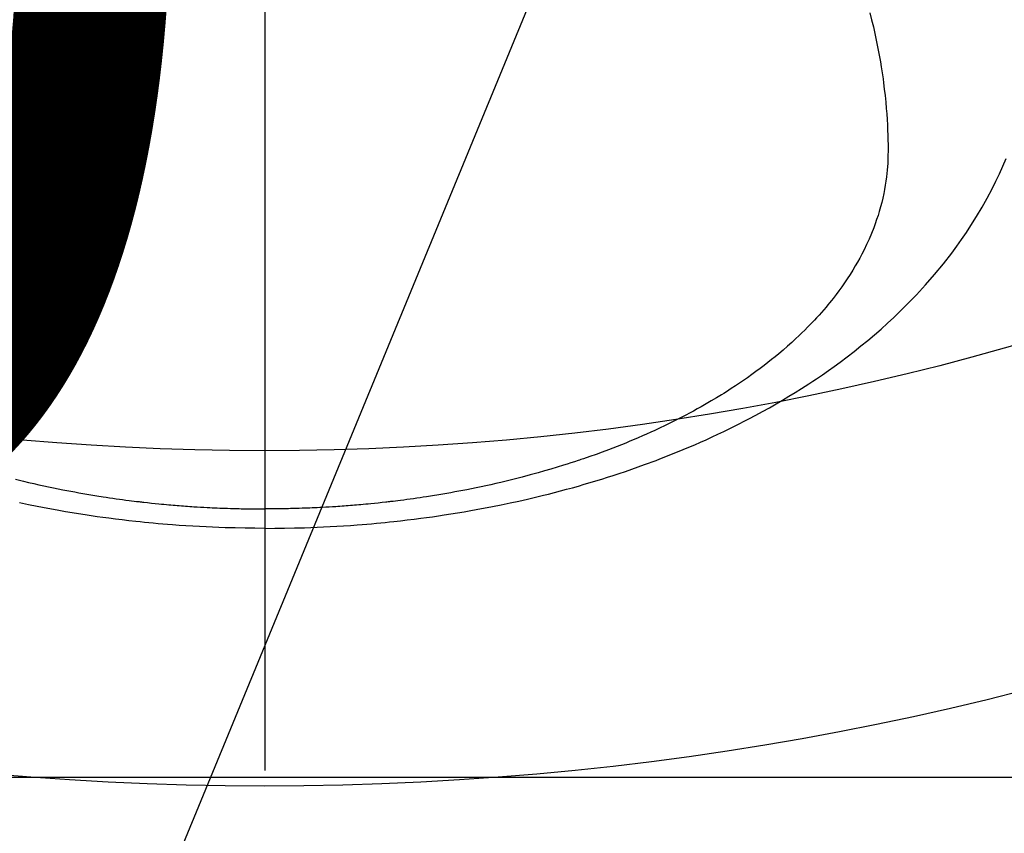
# Model space of a CAD drawing. Extents: x 83844 to 110317, y -11045 to -2175.
# Drawn here: x 99552 to 99582, y -4377 to -4353 of the extents above; entities that cross this region are included whole.
import ezdxf

# ---------------------------------------------------------------- set-up
doc = ezdxf.new("R2010")
doc.units = 0
doc.header["$LTSCALE"] = 50
doc.header["$MEASUREMENT"] = 0
doc.linetypes.add('CENTER2', pattern=[1.125, 0.75, -0.125, 0.125, -0.125])
doc.layers.get('0').update_dxf_attribs({"linetype": 'CONTINUOUS'})
doc.layers.get('DEFPOINTS').update_dxf_attribs({"color": 146, "linetype": 'CONTINUOUS'})
doc.layers.add('150-機器', color=8, linetype='CONTINUOUS')
doc.layers.add('160-文字', color=254, linetype='CONTINUOUS')
doc.styles.add('KH001', font='txt')
doc.dimstyles.new('KH1xx015', dxfattribs={"dimscale": 10, "dimtxt": 3.8, "dimasz": 0.8, "dimexe": 0.3, "dimexo": 1.2, "dimgap": 0.5, "dimtad": 3, "dimdec": 1, "dimdsep": 46, "dimlunit": 6, "dimtxsty": 'KH001', "dimblk": 'DOT', "dimcen": 1, "dimdle": 1, "dimclrd": 256, "dimclre": 256, "dimclrt": 256, "dimadec": 0, "dimazin": 0, "dimtfac": 1, "dimtdec": 1, "dimtix": 1, "dimtmove": 2, "dimatfit": 3, "dimldrblk": 'CLOSEDBLANK', "dimfxl": 1, "dimtolj": 1, "dimtzin": 0, "dimlwd": -1, "dimlwe": -1, "dimarcsym": 0})
doc.dimstyles.new('KH1xx030', dxfattribs={"dimscale": 30, "dimtxt": 2, "dimasz": 0.6, "dimexe": 0.3, "dimexo": 1.2, "dimgap": 0.5, "dimtad": 3, "dimdec": 1, "dimdsep": 46, "dimlunit": 6, "dimtxsty": 'KH001', "dimblk": 'DOT', "dimcen": 1, "dimdle": 1, "dimclrd": 256, "dimclre": 256, "dimclrt": 256, "dimadec": 0, "dimazin": 0, "dimtfac": 1, "dimtdec": 1, "dimtix": 1, "dimtmove": 2, "dimatfit": 3, "dimldrblk": 'CLOSEDBLANK', "dimfxl": 1, "dimtolj": 1, "dimtzin": 0, "dimlwd": -1, "dimlwe": -1, "dimarcsym": 0})

# ---------------------------------------------------------------- blocks, each defined once
blk = doc.blocks.new('F402_H')
at = {"layer": '150-機器', "color": 161, "linetype": 'CENTER2'}
blk.add_line((0, 136.026), (0, -355.416), dxfattribs=at)
at = {"layer": '150-機器', "color": 13, "linetype": 'Continuous'}
for points in [[(-18.029, -272.635), (-18.083, -272.845), (-18.133, -273.056), (-18.167, -273.204), (-18.2, -273.354), (-18.231, -273.503), (-18.261, -273.653), (-18.289, -273.801), (-18.317, -273.95), (-18.343, -274.099), (-18.368, -274.248), (-18.386, -274.367), (-18.404, -274.485), (-18.421, -274.604), (-18.436, -274.723), (-18.46, -274.914), (-18.482, -275.106), (-18.501, -275.298), (-18.518, -275.49), (-18.531, -275.651), (-18.541, -275.812), (-18.55, -275.974), (-18.558, -276.135), (-18.564, -276.281), (-18.568, -276.427), (-18.571, -276.573), (-18.571, -276.719), (-18.568, -276.921), (-18.56, -277.123), (-18.546, -277.325), (-18.525, -277.527), (-18.509, -277.652), (-18.49, -277.777), (-18.468, -277.901), (-18.443, -278.025), (-18.414, -278.159), (-18.382, -278.292), (-18.347, -278.424), (-18.31, -278.556), (-18.272, -278.68), (-18.232, -278.803), (-18.189, -278.926), (-18.144, -279.048), (-18.078, -279.215), (-18.008, -279.38), (-17.933, -279.544), (-17.855, -279.706), (-17.793, -279.827), (-17.729, -279.947), (-17.664, -280.066), (-17.596, -280.184), (-17.519, -280.312), (-17.44, -280.438), (-17.358, -280.564), (-17.275, -280.687), (-17.192, -280.805), (-17.108, -280.921), (-17.022, -281.036), (-16.934, -281.149), (-16.883, -281.215), (-16.83, -281.28), (-16.777, -281.344), (-16.724, -281.408), (-16.655, -281.489), (-16.586, -281.569), (-16.515, -281.649), (-16.444, -281.727), (-16.378, -281.799), (-16.311, -281.87), (-16.243, -281.94), (-16.175, -282.01), (-16.09, -282.096), (-16.003, -282.181), (-15.916, -282.265), (-15.827, -282.349), (-15.703, -282.464), (-15.576, -282.577), (-15.448, -282.689), (-15.319, -282.799), (-15.211, -282.888), (-15.103, -282.975), (-14.993, -283.062), (-14.883, -283.148), (-14.76, -283.241), (-14.635, -283.333), (-14.51, -283.424), (-14.384, -283.514), (-14.264, -283.597), (-14.143, -283.68), (-14.022, -283.761), (-13.899, -283.841), (-13.827, -283.888), (-13.753, -283.934), (-13.68, -283.981), (-13.606, -284.026), (-13.456, -284.118), (-13.304, -284.209), (-13.151, -284.297), (-12.998, -284.384), (-12.885, -284.447), (-12.772, -284.509), (-12.659, -284.57), (-12.545, -284.631), (-12.347, -284.734), (-12.147, -284.834), (-11.946, -284.933), (-11.744, -285.029), (-11.622, -285.085), (-11.5, -285.141), (-11.377, -285.196), (-11.255, -285.25), (-11.13, -285.304), (-11.004, -285.357), (-10.879, -285.41), (-10.753, -285.462), (-10.625, -285.513), (-10.496, -285.564), (-10.367, -285.615), (-10.238, -285.664), (-10.054, -285.733), (-9.87, -285.801), (-9.685, -285.866), (-9.499, -285.93), (-9.459, -285.944), (-9.418, -285.957), (-9.378, -285.971), (-9.338, -285.984), (-9.229, -286.02), (-9.121, -286.055), (-9.012, -286.09), (-8.904, -286.125), (-8.715, -286.183), (-8.526, -286.24), (-8.337, -286.295), (-8.147, -286.349), (-7.908, -286.415), (-7.669, -286.478), (-7.429, -286.539), (-7.188, -286.599), (-7.037, -286.635), (-6.886, -286.67), (-6.735, -286.704), (-6.584, -286.737), (-6.443, -286.767), (-6.301, -286.797), (-6.16, -286.826), (-6.018, -286.854), (-5.899, -286.877), (-5.78, -286.9), (-5.661, -286.922), (-5.542, -286.944), (-5.362, -286.975), (-5.181, -287.006), (-5.001, -287.035), (-4.821, -287.063), (-4.723, -287.078), (-4.626, -287.093), (-4.529, -287.107), (-4.432, -287.121), (-4.334, -287.135), (-4.237, -287.148), (-4.139, -287.161), (-4.042, -287.174), (-3.968, -287.183), (-3.895, -287.192), (-3.821, -287.201), (-3.747, -287.21), (-3.712, -287.214), (-3.676, -287.218), (-3.64, -287.222), (-3.605, -287.226), (-3.493, -287.239), (-3.38, -287.251), (-3.268, -287.262), (-3.156, -287.274), (-3.082, -287.281), (-3.007, -287.288), (-2.933, -287.295), (-2.859, -287.302), (-2.797, -287.307), (-2.735, -287.312), (-2.673, -287.318), (-2.611, -287.323), (-2.549, -287.328), (-2.487, -287.333), (-2.425, -287.338), (-2.363, -287.343), (-2.301, -287.347), (-2.238, -287.351), (-2.176, -287.356), (-2.114, -287.36), (-2.014, -287.366), (-1.914, -287.372), (-1.815, -287.378), (-1.715, -287.383), (-1.64, -287.387), (-1.565, -287.391), (-1.49, -287.394), (-1.415, -287.397), (-1.34, -287.401), (-1.265, -287.404), (-1.189, -287.407), (-1.114, -287.409), (-1.027, -287.412), (-0.939, -287.415), (-0.852, -287.417), (-0.764, -287.419), (-0.702, -287.421), (-0.639, -287.422), (-0.577, -287.423), (-0.514, -287.424), (-0.439, -287.426), (-0.363, -287.427), (-0.288, -287.428), (-0.213, -287.428), (-0.16, -287.429), (-0.106, -287.429), (-0.053, -287.428), (0, -287.428)], [(7.429, -286.539), (7.188, -286.599), (7.037, -286.635), (6.886, -286.67), (6.735, -286.704), (6.584, -286.737), (6.443, -286.767), (6.301, -286.797), (6.16, -286.826), (6.018, -286.854), (5.899, -286.877), (5.78, -286.9), (5.661, -286.922), (5.542, -286.944), (5.362, -286.975), (5.181, -287.006), (5.001, -287.035), (4.821, -287.063), (4.723, -287.078), (4.626, -287.093), (4.529, -287.107), (4.432, -287.121), (4.334, -287.135), (4.237, -287.148), (4.139, -287.161), (4.042, -287.174), (3.968, -287.183), (3.895, -287.192), (3.821, -287.201), (3.747, -287.21), (3.712, -287.214), (3.676, -287.218), (3.64, -287.222), (3.605, -287.226), (3.493, -287.239), (3.38, -287.251), (3.268, -287.262), (3.156, -287.274), (3.082, -287.281), (3.007, -287.288), (2.933, -287.295), (2.859, -287.302), (2.797, -287.307), (2.735, -287.312), (2.673, -287.318), (2.611, -287.323), (2.549, -287.328), (2.487, -287.333), (2.425, -287.338), (2.363, -287.343), (2.301, -287.347), (2.238, -287.351), (2.176, -287.356), (2.114, -287.36), (2.014, -287.366), (1.914, -287.372), (1.815, -287.378), (1.715, -287.383), (1.64, -287.387), (1.565, -287.391), (1.49, -287.394), (1.415, -287.397), (1.34, -287.401), (1.265, -287.404), (1.189, -287.407), (1.114, -287.409), (1.027, -287.412), (0.939, -287.415), (0.852, -287.417), (0.764, -287.419), (0.702, -287.421), (0.639, -287.422), (0.577, -287.423), (0.514, -287.424), (0.439, -287.426), (0.363, -287.427), (0.288, -287.428), (0.213, -287.428), (0.16, -287.429), (0.106, -287.429), (0.053, -287.428), (0, -287.428)], [(0, -288.007), (-0.294, -288.004), (-0.589, -288.001), (-0.883, -287.995), (-1.178, -287.988), (-1.369, -287.981), (-1.561, -287.974), (-1.752, -287.965), (-1.943, -287.955), (-2.146, -287.943), (-2.349, -287.931), (-2.552, -287.917), (-2.754, -287.902), (-2.897, -287.891), (-3.04, -287.879), (-3.182, -287.867), (-3.325, -287.854), (-3.455, -287.842), (-3.586, -287.829), (-3.716, -287.815), (-3.846, -287.801), (-4.047, -287.779), (-4.247, -287.756), (-4.447, -287.731), (-4.647, -287.706), (-4.823, -287.682), (-4.999, -287.658), (-5.174, -287.633), (-5.349, -287.607), (-5.547, -287.576), (-5.745, -287.545), (-5.942, -287.511), (-6.139, -287.477), (-6.301, -287.448), (-6.462, -287.418), (-6.623, -287.388), (-6.784, -287.357), (-7.046, -287.304), (-7.308, -287.249), (-7.569, -287.192), (-7.83, -287.133), (-7.987, -287.096), (-8.144, -287.059), (-8.301, -287.021), (-8.458, -286.982), (-8.636, -286.936), (-8.813, -286.889), (-8.99, -286.842), (-9.167, -286.793), (-9.343, -286.744), (-9.517, -286.693), (-9.692, -286.642), (-9.866, -286.59), (-10.039, -286.537), (-10.211, -286.483), (-10.383, -286.427), (-10.555, -286.371), (-10.746, -286.307), (-10.936, -286.242), (-11.126, -286.175), (-11.316, -286.107), (-11.43, -286.065), (-11.545, -286.022), (-11.659, -285.979), (-11.773, -285.935), (-11.948, -285.867), (-12.122, -285.798), (-12.295, -285.728), (-12.469, -285.657), (-12.639, -285.585), (-12.81, -285.512), (-12.98, -285.438), (-13.149, -285.363), (-13.326, -285.282), (-13.502, -285.2), (-13.677, -285.117), (-13.852, -285.032), (-13.996, -284.961), (-14.139, -284.889), (-14.282, -284.815), (-14.424, -284.741), (-14.63, -284.633), (-14.834, -284.522), (-15.037, -284.409), (-15.239, -284.294), (-15.428, -284.183), (-15.617, -284.07), (-15.803, -283.955), (-15.989, -283.839), (-16.102, -283.767), (-16.215, -283.694), (-16.327, -283.62), (-16.439, -283.546), (-16.617, -283.425), (-16.793, -283.302), (-16.968, -283.177), (-17.141, -283.05), (-17.351, -282.892), (-17.56, -282.732), (-17.765, -282.568), (-17.969, -282.402), (-18.167, -282.235), (-18.363, -282.065), (-18.556, -281.892), (-18.746, -281.716), (-18.917, -281.552), (-19.086, -281.386), (-19.252, -281.217), (-19.415, -281.046), (-19.692, -280.745), (-19.96, -280.436), (-20.22, -280.121), (-20.47, -279.798), (-20.619, -279.596), (-20.764, -279.392), (-20.905, -279.185), (-21.043, -278.975), (-21.21, -278.707), (-21.372, -278.435), (-21.526, -278.159), (-21.673, -277.88), (-21.784, -277.658), (-21.889, -277.433), (-21.991, -277.207), (-22.087, -276.978)], [(0, -288.007), (0.294, -288.004), (0.589, -288.001), (0.883, -287.995), (1.178, -287.988), (1.369, -287.981), (1.561, -287.974), (1.752, -287.965), (1.943, -287.955), (2.146, -287.943), (2.349, -287.931), (2.552, -287.917), (2.754, -287.902), (2.897, -287.891), (3.04, -287.879), (3.182, -287.867), (3.325, -287.854), (3.455, -287.842), (3.586, -287.829), (3.716, -287.815), (3.846, -287.801), (4.047, -287.779), (4.247, -287.756), (4.447, -287.731), (4.647, -287.706), (4.823, -287.682), (4.999, -287.658), (5.174, -287.633), (5.349, -287.607), (5.547, -287.576), (5.745, -287.545), (5.942, -287.511), (6.139, -287.477), (6.301, -287.448), (6.462, -287.418), (6.623, -287.388), (6.784, -287.357), (7.046, -287.304), (7.308, -287.249)]]:
    blk.add_lwpolyline(points, dxfattribs=at)
blk = doc.blocks.new('_Dot')
at = {"color": 0, "linetype": 'ByBlock', "lineweight": -2}
blk.add_line((-0.5, 0), (-1, 0), dxfattribs=at)
at = {"color": 0, "linetype": 'ByBlock', "const_width": 0.5}
blk.add_lwpolyline([(-0.25, 0, 1), (0.25, 0, 1)], format="xyb", close=True, dxfattribs=at)
blk = doc.blocks.new('*D132')
at = {"layer": 'DEFPOINTS', "transparency": 16777216}
for p, q in [((98969.776, -4638.058), (98969.776, -4372.297)), ((100019.776, -4638.058), (100019.776, -4372.297)), ((100011.776, -4375.297), (98977.776, -4375.297))]:
    blk.add_line(p, q, dxfattribs=at)
at = {"layer": 'DEFPOINTS', "color": 0, "transparency": 16777216}
for p in [(98969.776, -4375.297), (98969.776, -4650.058), (100019.776, -4650.058)]:
    blk.add_point(p, dxfattribs=at)
at = {"layer": 'DEFPOINTS', "transparency": 16777216, "xscale": 8, "yscale": 8, "zscale": 8, "rotation": 180}
blk.add_blockref('_Dot', (98969.776, -4375.297), dxfattribs=at)
at = {"layer": 'DEFPOINTS', "transparency": 16777216, "xscale": 8, "yscale": 8, "zscale": 8}
blk.add_blockref('_Dot', (100019.776, -4375.297), dxfattribs=at)
at = {"layer": 'DEFPOINTS', "transparency": 16777216, "insert": (99494.776, -4348.886), "char_height": 38, "attachment_point": 5, "style": 'KH001'}
blk.add_mtext('\\A1;1,050', dxfattribs=at)
blk = doc.blocks.new('_ClosedBlank')
at = {"color": 0, "linetype": 'ByBlock', "lineweight": -2}
for p, q in [((-1, 0.1667), (0, 0)), ((-1, 0.1667), (-1, -0.1667)), ((0, 0), (-1, -0.1667))]:
    blk.add_line(p, q, dxfattribs=at)

msp = doc.modelspace()

# ---------------------------------------------------------------- linework, layer by layer
at = {"layer": '150-機器', "color": 13}
for radius in [90.5, 80.5]:
    msp.add_circle((99559.776, -4285.058), radius, dxfattribs=at)

# ---------------------------------------------------------------- block references
at = {"layer": '150-機器', "xscale": -1}
msp.add_blockref('F402_H', (99559.784, -4079.866), dxfattribs=at)

# ---------------------------------------------------------------- dimensions: what is measured, and where the dimension line sits
at = {"layer": 'DEFPOINTS'}
dim = msp.add_linear_dim(base=(98969.776, -4375.297), p1=(100019.776, -4650.058), p2=(98969.776, -4650.058), angle=180, dimstyle='KH1xx015', dxfattribs=at)
dim.commit()
dim.dimension.update_dxf_attribs({"geometry": '*D132', "text_midpoint": (99494.776, -4348.886)})

# ---------------------------------------------------------------- leaders
at = {"layer": '160-文字', "annotation_type": 0, "has_hookline": 1, "hookline_direction": 1}
for points, text_width in [([(100125.344, -4061.252), (99073.712, -5958.241), (99055.712, -5958.241)], 772.69), ([(100395.344, -4068.013), (99192.628, -6335.576), (99174.628, -6335.576)], 924.975)]:
    msp.add_leader(points, dimstyle='KH1xx030', override={"dimgap": 0.5, "dimtad": 1}, dxfattribs=dict(at, text_width=text_width))
at = {"layer": '160-文字'}
msp.add_leader([(99679.776, -4080.058), (99050.22, -5608.394)], dimstyle='KH1xx030', override={"dimgap": 0.5, "dimtad": 1}, dxfattribs=at)

doc.saveas('drawing.dxf')
